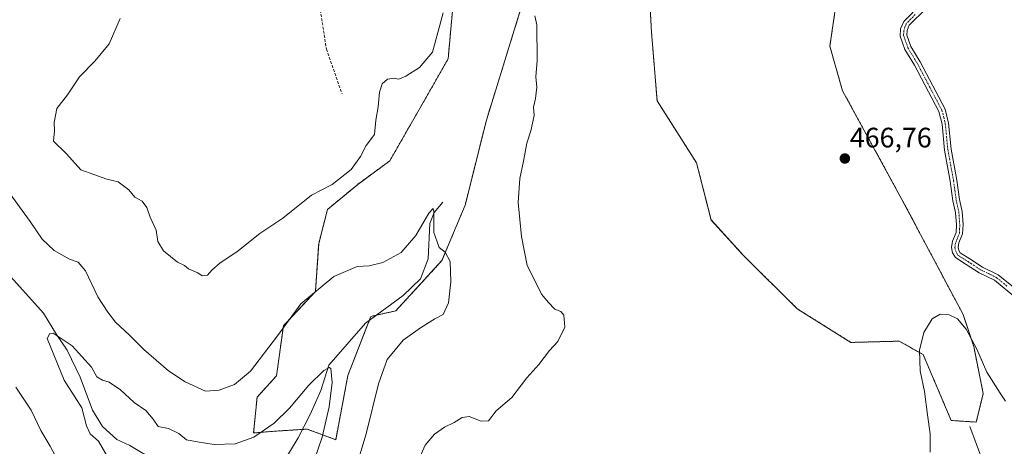
# Model space of a CAD drawing. Units: metres. Extents: x 628637 to 632115, y 4690290 to 4692667.
# Drawn here: x 630197 to 630547, y 4692243 to 4692395 of the extents above; entities that cross this region are included whole.
import ezdxf
from ezdxf.enums import TextEntityAlignment as Align

# ---------------------------------------------------------------- set-up
doc = ezdxf.new("R2010")
doc.units = ezdxf.units.M
doc.header["$MEASUREMENT"] = 0
for name, pattern in [('TRAZO_Y_PUNTO', [1, 0.5, -0.25, 0, -0.25]), ('TRAZOS', [0.75, 0.5, -0.25]), ('TRAZOSX2', [1.5, 1, -0.5])]:
    doc.linetypes.add(name, pattern=pattern)
for name, color, linetype, lineweight in [('Arbolado forestal', 92, 'TRAZOS', 0), ('Arbolado forestal CxS', 92, 'Continuous', 0), ('Camino', 19, 'Continuous', 0), ('Camino Cxs', 19, 'Continuous', 0), ('Camino eje', 39, 'TRAZO_Y_PUNTO', 13), ('Carátula', 7, 'Continuous', 5), ('Corriente natural lineal', 142, 'Continuous', 13), ('Cultivos herbáceos CxS', 92, 'Continuous', 0), ('Curva de nivel normal', 36, 'Continuous', 0), ('Pastizal CxS', 92, 'Continuous', 0), ('Punto de cota en terreno', 7, 'Continuous', 0), ('Rótulo de punto de cota en terreno', 19, 'Continuous', 0), ('Senda', 19, 'TRAZOSX2', 0)]:
    doc.layers.add(name, color=color, linetype=linetype, lineweight=lineweight)
doc.styles.add('Arial', font='txt', dxfattribs={"height": 0.2})

# ---------------------------------------------------------------- blocks, each defined once
blk = doc.blocks.new('*U150')
at = {"layer": 'Cultivos herbáceos CxS', "color": 92, "linetype": 'Continuous', "lineweight": 0}
blk.add_polyline3d([(630489.28, 4692414.31, 467.43), (630484.98, 4692385.06, 467.09), (630489.5, 4692369.2, 467.14), (630510.65, 4692330.55, 466.7), (630532.4, 4692289.56, 465.16), (630536.2, 4692278.18, 464.87), (630539.57, 4692261.45, 463.85), (630537.08, 4692251.27, 462.33), (630528.19, 4692251.86, 463.05), (630518.18, 4692275.33, 464.76), (630509.65, 4692280.08, 465.66), (630492.48, 4692279.63, 466.94), (630473.37, 4692291.6, 466.99), (630454.22, 4692310.57, 467.27), (630442.72, 4692323.21, 467.38), (630437.54, 4692343.52, 467.1), (630423.46, 4692365.69, 467.33), (630421.49, 4692390.09, 467.39), (630420.54, 4692407.17, 467.43)], dxfattribs=at)
blk = doc.blocks.new('*U154')
at = {"layer": 'Arbolado forestal CxS', "color": 92, "linetype": 'Continuous', "lineweight": 0}
for points in [[(630350.88, 4692400.26, 464.6), (630349.07, 4692380.55, 464.08), (630328.29, 4692344.23, 463.75), (630316.89, 4692335.91, 464.31), (630306.14, 4692326.96, 463.94), (630303.02, 4692314.87, 462.31), (630301.84, 4692297.71, 459.73), (630290.46, 4692285.58, 459.96), (630288.01, 4692267.78, 457.82), (630281.06, 4692260.11, 457.87), (630279.85, 4692247.4, 455.27), (630288.11, 4692248.08, 454.17), (630298.9, 4692248.77, 452.8), (630309.08, 4692245.01, 456.37), (630313.42, 4692267.91, 456.38), (630321.57, 4692288.92, 457.27), (630330.46, 4692290.87, 457.98), (630346.88, 4692308.74, 459.53), (630355.13, 4692328.45, 461.74), (630362.72, 4692358.8, 462.32), (630375.03, 4692398.48, 464.19)], [(630420.54, 4692407.17, 467.43), (630421.49, 4692390.09, 467.39), (630423.46, 4692365.69, 467.33), (630437.54, 4692343.52, 467.1), (630442.72, 4692323.21, 467.38), (630454.22, 4692310.57, 467.27), (630473.37, 4692291.6, 466.99), (630492.48, 4692279.63, 466.94), (630509.65, 4692280.08, 465.66), (630518.18, 4692275.33, 464.76), (630528.19, 4692251.86, 463.05), (630537.08, 4692251.27, 462.33), (630539.57, 4692261.45, 463.85), (630536.2, 4692278.18, 464.87), (630532.4, 4692289.56, 465.16), (630510.65, 4692330.55, 466.7), (630489.5, 4692369.2, 467.14), (630484.98, 4692385.06, 467.09), (630489.28, 4692414.31, 467.43)]]:
    blk.add_polyline3d(points, dxfattribs=at)
blk = doc.blocks.new('*U160')
at = {"layer": 'Curva de nivel normal', "color": 36, "linetype": 'Continuous', "lineweight": 0}
blk.add_polyline3d([(630227.77, 4692239.14, 455), (630224.62, 4692244.48, 455), (630221.65, 4692247.14, 455), (630220.4, 4692249.95, 455), (630218.66, 4692256.32, 455), (630212.36, 4692266.17, 455), (630206.35, 4692281.02, 455), (630207.26, 4692282.81, 455), (630208.48, 4692282.88, 455), (630215.24, 4692278.45, 455), (630222.08, 4692270.77, 455), (630224, 4692267.42, 455), (630226.06, 4692266.18, 455), (630228.44, 4692265.43, 455), (630232.46, 4692262.76, 455), (630237.31, 4692258.3, 455), (630241.49, 4692255.38, 455), (630244.12, 4692252.27, 455), (630245.9, 4692249.7, 455), (630249.55, 4692249.02, 455), (630253.2, 4692247.22, 455), (630255.96, 4692244.93, 455), (630260.43, 4692244.11, 455), (630265.83, 4692243.26, 455), (630273.26, 4692243.54, 455), (630279.9, 4692245.89, 455), (630287.16, 4692250.91, 455), (630292.64, 4692256.25, 455), (630299.54, 4692264.43, 455), (630304.89, 4692269.68, 455), (630306.79, 4692270.72, 455), (630307.34, 4692270.33, 455), (630307.86, 4692265.42, 455), (630306.73, 4692256.7, 455), (630304.2, 4692245.92, 455), (630301.37, 4692237.58, 455)], dxfattribs=at)
blk = doc.blocks.new('*U162')
at = {"layer": 'Curva de nivel normal', "color": 36, "linetype": 'Continuous', "lineweight": 0}
for points in [[(630210.93, 4692236.04, 460), (630207.38, 4692242.68, 460), (630204.12, 4692248.28, 460), (630200.66, 4692255.47, 460), (630195.18, 4692263.66, 460)], [(630192.09, 4692333.94, 460), (630200.34, 4692322.63, 460), (630204.59, 4692316.44, 460), (630208.83, 4692312.32, 460), (630214.25, 4692309.25, 460), (630217.35, 4692308.18, 460), (630219.97, 4692305.07, 460), (630224.39, 4692295.81, 460), (630227.98, 4692290.38, 460), (630230.71, 4692286.87, 460), (630235.72, 4692282.24, 460), (630240.78, 4692277.08, 460), (630249.6, 4692269.54, 460), (630255.44, 4692265.59, 460), (630262.67, 4692262.34, 460), (630267.56, 4692262.65, 460), (630273.08, 4692264.6, 460), (630278.68, 4692269.38, 460), (630288.38, 4692281.96, 460), (630296.61, 4692293.39, 460), (630308.4, 4692303.09, 460), (630316.66, 4692306.72, 460), (630320.98, 4692306.88, 460), (630325.9, 4692308.09, 460), (630332.41, 4692311.61, 460), (630337.59, 4692317.72, 460), (630342.23, 4692325.7, 460), (630343.76, 4692327.27, 460), (630344, 4692326.25, 460), (630343.97, 4692318.79, 460), (630345.24, 4692315.4, 460), (630345.9, 4692313.39, 460), (630348.08, 4692311.79, 460), (630349.78, 4692308.4, 460), (630350.04, 4692301.22, 460), (630349.23, 4692293.72, 460), (630347.33, 4692289.6, 460), (630344.32, 4692288, 460), (630339.28, 4692284.78, 460), (630333.12, 4692280.49, 460), (630327.38, 4692273.58, 460), (630324.28, 4692264.92, 460), (630319.87, 4692247.04, 460), (630314.37, 4692228.55, 460)]]:
    blk.add_polyline3d(points, dxfattribs=at)
blk = doc.blocks.new('*U164')
at = {"layer": 'Curva de nivel normal', "color": 36, "linetype": 'Continuous', "lineweight": 0}
for points in [[(630232.33, 4692394.95, 465), (630228.47, 4692385.88, 465), (630223.31, 4692379.7, 465), (630217.82, 4692374.13, 465), (630213.58, 4692367.8, 465), (630209.84, 4692362.93, 465), (630208.87, 4692357.93, 465), (630208.99, 4692354.93, 465), (630208.64, 4692351.27, 465), (630213.22, 4692346.75, 465), (630218.29, 4692341.11, 465), (630227.57, 4692337.72, 465), (630231.62, 4692336.78, 465), (630235.47, 4692333.96, 465), (630237.57, 4692331.39, 465), (630240.12, 4692329.94, 465), (630241.86, 4692327.68, 465), (630243.06, 4692324.21, 465), (630245.16, 4692319.64, 465), (630245.78, 4692315.6, 465), (630247.8, 4692312.29, 465), (630252.7, 4692308.18, 465), (630255.2, 4692307.02, 465), (630256.68, 4692305.83, 465), (630259.94, 4692304.42, 465), (630261.56, 4692303.33, 465), (630263.48, 4692303.56, 465), (630264.93, 4692305.37, 465), (630267.97, 4692307.98, 465), (630273.92, 4692311.89, 465), (630282.03, 4692318.44, 465), (630290.26, 4692323.86, 465), (630300.44, 4692332.1, 465), (630307.77, 4692335.82, 465), (630314.55, 4692341.22, 465), (630317.89, 4692345.84, 465), (630319.92, 4692349.68, 465), (630322.86, 4692353.62, 465), (630323.4, 4692358.71, 465), (630324.14, 4692363.54, 465), (630324.65, 4692368.7, 465), (630325.62, 4692371.74, 465), (630327.54, 4692373.35, 465), (630329.86, 4692373.71, 465), (630331.54, 4692373.4, 465), (630334.02, 4692374.43, 465), (630338.86, 4692377.48, 465), (630343.48, 4692382.93, 465), (630347.36, 4692396.93, 465)], [(630380.01, 4692395.86, 465), (630380.65, 4692392.65, 465), (630380.74, 4692380.01, 465), (630380.28, 4692374.16, 465), (630380.64, 4692370.46, 465), (630380.23, 4692366.42, 465), (630379.51, 4692363.41, 465), (630379.72, 4692360.45, 465), (630378.58, 4692355.01, 465), (630377.11, 4692350.55, 465), (630375.94, 4692344.16, 465), (630374.61, 4692338.04, 465), (630374.03, 4692329.43, 465), (630375.2, 4692317.36, 465), (630377.26, 4692307.07, 465), (630382.4, 4692296.64, 465), (630384.72, 4692293.94, 465), (630387.11, 4692291.49, 465), (630389.18, 4692290.61, 465), (630390.24, 4692289.28, 465), (630390.66, 4692285.03, 465), (630388.19, 4692279.96, 465), (630385.2, 4692276.78, 465), (630381.36, 4692271.74, 465), (630377.16, 4692267.02, 465), (630371.73, 4692260.06, 465), (630366.19, 4692255.34, 465), (630363.44, 4692251.78, 465), (630360.84, 4692251.61, 465), (630356.61, 4692253.29, 465), (630354.04, 4692252.96, 465), (630351.28, 4692251.1, 465), (630347.79, 4692249.41, 465), (630344.28, 4692246.97, 465), (630340.95, 4692243.09, 465), (630338.2, 4692236.94, 465)], [(630520.66, 4692240.51, 465), (630520.74, 4692247.04, 465), (630519.68, 4692253.82, 465), (630518.63, 4692262.21, 465), (630517.07, 4692269.49, 465), (630516.94, 4692276.92, 465), (630518.49, 4692283.18, 465), (630521.36, 4692288.09, 465), (630524.27, 4692289.74, 465), (630527.41, 4692289.5, 465), (630530.44, 4692287.98, 465), (630533.55, 4692284.35, 465), (630537.26, 4692277.23, 465), (630540.9, 4692269.07, 465), (630545.55, 4692261.53, 465), (630547.54, 4692258.67, 465)]]:
    blk.add_polyline3d(points, dxfattribs=at)
blk = doc.blocks.new('5PATER')
at = {"layer": 'Carátula', "linetype": 'Continuous', "lineweight": 5}
h = blk.add_hatch(color=250, dxfattribs=at)
edge = h.paths.add_edge_path()
edge.add_ellipse((0, 0.01), major_axis=(-1.33, -1.34), ratio=0.999422, start_angle=0, end_angle=360)

msp = doc.modelspace()

# ---------------------------------------------------------------- linework, layer by layer
at = {"layer": 'Arbolado forestal', "color": 92, "linetype": 'TRAZOS', "lineweight": 0}
for points in [[(630420.54, 4692407.17, 467.43), (630421.49, 4692390.09, 467.39), (630423.46, 4692365.69, 467.33), (630437.54, 4692343.52, 467.1), (630442.72, 4692323.22, 467.38), (630454.22, 4692310.57, 467.27), (630473.37, 4692291.6, 466.99), (630492.48, 4692279.63, 466.94), (630509.65, 4692280.08, 465.66), (630518.18, 4692275.33, 464.76), (630528.19, 4692251.86, 463.05), (630537.08, 4692251.27, 462.33), (630539.57, 4692261.45, 463.85), (630536.2, 4692278.18, 464.87), (630532.4, 4692289.56, 465.16), (630510.65, 4692330.55, 466.7), (630489.5, 4692369.2, 467.14), (630484.98, 4692385.06, 467.09), (630489.28, 4692414.31, 467.43), (630495.43, 4692455.65, 467.69), (630495.11, 4692456.77, 467.72)], [(630350.88, 4692400.26, 464.6), (630349.07, 4692380.55, 464.08), (630328.29, 4692344.23, 463.75), (630316.89, 4692335.91, 464.31), (630306.14, 4692326.96, 463.94), (630303.02, 4692314.87, 462.31), (630301.84, 4692297.71, 459.73), (630290.46, 4692285.58, 459.96), (630288.01, 4692267.78, 457.82), (630281.06, 4692260.11, 457.87), (630279.85, 4692247.4, 455.27), (630288.11, 4692248.08, 454.17), (630297.21, 4692248.66, 452.3), (630298.9, 4692248.77, 452.8), (630309.08, 4692245.01, 456.37), (630313.42, 4692267.91, 456.38), (630321, 4692287.44, 457.22), (630321.57, 4692288.92, 457.27), (630323.64, 4692289.37, 457.42), (630330.45, 4692290.87, 457.98), (630346.88, 4692308.74, 459.53), (630355.13, 4692328.45, 461.74), (630362.72, 4692358.8, 462.32), (630375.02, 4692398.48, 464.19)]]:
    msp.add_polyline3d(points, dxfattribs=at)
at = {"layer": 'Camino', "color": 19, "linetype": 'Continuous', "lineweight": 0}
for points in [[(630551.1, 4692295.66, 466.79), (630543.59, 4692301.77, 466.48), (630538.11, 4692304.43, 466.34), (630533.55, 4692307.41, 466.39), (630529.68, 4692309.85, 466.49), (630528.67, 4692311.47, 466.56), (630528.25, 4692313.41, 466.65), (630528.69, 4692315.72, 466.77), (630529.94, 4692318.78, 466.9), (630530.05, 4692321.53, 466.99), (630529.75, 4692325.89, 467.16), (630528.8, 4692330.09, 467.25), (630527.86, 4692337.04, 467.25), (630525.8, 4692348.13, 467.3), (630524.93, 4692357.29, 467.44), (630523.79, 4692361.84, 467.55), (630515.11, 4692378.32, 467.51), (630511.72, 4692383.97, 467.51), (630510.04, 4692388.68, 467.55), (630510.15, 4692391.26, 467.57), (630511.3, 4692393.89, 467.6), (630517.51, 4692400.11, 467.74)], [(630519.25, 4692398.54, 467.76), (630513.26, 4692392.55, 467.62), (630512.47, 4692390.72, 467.58), (630512.39, 4692389.03, 467.57), (630513.84, 4692384.97, 467.57), (630517.14, 4692379.47, 467.53), (630525.99, 4692362.68, 467.71), (630527.23, 4692357.69, 467.48), (630528.12, 4692348.46, 467.35), (630530.16, 4692337.41, 467.28), (630531.1, 4692330.51, 467.24), (630532.07, 4692326.23, 467.16), (630532.39, 4692321.56, 466.99), (630532.25, 4692318.28, 466.85), (630530.94, 4692315.05, 466.7), (630530.63, 4692313.44, 466.63), (630530.86, 4692312.36, 466.59), (630531.38, 4692311.54, 466.56), (630534.81, 4692309.38, 466.51), (630539.26, 4692306.47, 466.51), (630544.85, 4692303.75, 466.58), (630552.69, 4692297.38, 466.89)]]:
    msp.add_polyline3d(points, dxfattribs=at)
at = {"layer": 'Camino Cxs', "color": 19, "linetype": 'Continuous', "lineweight": 0}
for points in [[(630551.1, 4692295.66, 466.79), (630543.59, 4692301.77, 466.48), (630538.11, 4692304.43, 466.34), (630533.55, 4692307.41, 466.39), (630529.68, 4692309.85, 466.49), (630528.67, 4692311.47, 466.56), (630528.25, 4692313.41, 466.65), (630528.69, 4692315.72, 466.77), (630529.94, 4692318.78, 466.9), (630530.05, 4692321.53, 466.99), (630529.75, 4692325.89, 467.16), (630528.8, 4692330.09, 467.25), (630527.86, 4692337.04, 467.25), (630525.8, 4692348.13, 467.3), (630524.93, 4692357.29, 467.44), (630523.79, 4692361.84, 467.55), (630515.11, 4692378.32, 467.51), (630511.72, 4692383.97, 467.51), (630510.04, 4692388.68, 467.55), (630510.15, 4692391.26, 467.57), (630511.3, 4692393.89, 467.6), (630517.51, 4692400.11, 467.74)], [(630519.25, 4692398.54, 467.76), (630513.26, 4692392.55, 467.62), (630512.47, 4692390.72, 467.58), (630512.39, 4692389.03, 467.57), (630513.84, 4692384.97, 467.57), (630517.14, 4692379.47, 467.53), (630525.99, 4692362.68, 467.71), (630527.23, 4692357.69, 467.48), (630528.12, 4692348.46, 467.35), (630530.16, 4692337.41, 467.28), (630531.1, 4692330.51, 467.24), (630532.07, 4692326.23, 467.16), (630532.39, 4692321.56, 466.99), (630532.25, 4692318.28, 466.85), (630530.94, 4692315.05, 466.7), (630530.63, 4692313.44, 466.63), (630530.86, 4692312.36, 466.59), (630531.38, 4692311.54, 466.56), (630534.81, 4692309.38, 466.51), (630539.26, 4692306.47, 466.51), (630544.85, 4692303.75, 466.58), (630552.69, 4692297.38, 466.89)]]:
    msp.add_polyline3d(points, dxfattribs=at)
at = {"layer": 'Camino eje', "color": 39, "linetype": 'TRAZO_Y_PUNTO', "lineweight": 13}
msp.add_polyline3d([(630515.39, 4692396.33, 467.68), (630512.28, 4692393.22, 467.59), (630511.71, 4692391.91, 467.57), (630511.29, 4692390.57, 467.55), (630511.22, 4692388.86, 467.53), (630512.78, 4692384.47, 467.54), (630516.13, 4692378.9, 467.51), (630520.47, 4692370.66, 467.46), (630524.89, 4692362.26, 467.63), (630525.51, 4692359.77, 467.53), (630526.08, 4692357.49, 467.45), (630526.53, 4692352.88, 467.35), (630526.96, 4692348.3, 467.31), (630527.99, 4692342.75, 467.27), (630529.01, 4692337.23, 467.26), (630529.48, 4692333.78, 467.25), (630529.95, 4692330.3, 467.25), (630530.91, 4692326.06, 467.15), (630531.22, 4692321.55, 466.97), (630531.17, 4692320.17, 466.92), (630531.1, 4692318.53, 466.85), (630530.44, 4692316.92, 466.8), (630529.74, 4692314.98, 466.72), (630529.44, 4692313.43, 466.64), (630529.77, 4692312.08, 466.58), (630530.53, 4692310.7, 466.52), (630534.18, 4692308.4, 466.45), (630538.69, 4692305.45, 466.42), (630541.43, 4692304.12, 466.43), (630544.22, 4692302.76, 466.53), (630548.14, 4692299.58, 466.69)], dxfattribs=at)
at = {"layer": 'Corriente natural lineal', "color": 142, "linetype": 'Continuous', "lineweight": 13}
for points in [[(630347.2, 4692329.53, 460.3), (630344.16, 4692325.91, 460.1), (630342.62, 4692321.97, 459.77), (630341.99, 4692309.35, 459.15), (630339.23, 4692302.28, 458.79), (630333.14, 4692296.32, 458.19), (630319.63, 4692286.44, 457.08), (630306.65, 4692271.48, 455.09), (630303.8, 4692262.47, 454.39), (630299.98, 4692254, 453.33), (630295.67, 4692245.68, 452.49), (630289.91, 4692236.07, 451.72), (630286.93, 4692222.32, 450.83), (630283.47, 4692215.47, 450.08), (630279.75, 4692207.31, 448.72), (630278.18, 4692201.44, 448.11), (630282.77, 4692188.98, 447.23), (630283.02, 4692184.35, 446.46), (630278.74, 4692179.44, 445.85)], [(630193.43, 4692303.02, 456.14), (630205.08, 4692290.07, 455.64), (630209.7, 4692282.51, 455.16), (630213.45, 4692276.93, 454.35), (630218.14, 4692267.27, 453.82), (630222.46, 4692255.46, 453.61), (630226.05, 4692249.72, 453.64), (630231.19, 4692245.07, 453.42), (630235.78, 4692242.95, 451.61), (630244.91, 4692237.46, 451.16)], [(630534.78, 4692249.75, 462.19), (630538.99, 4692238.53, 461.41), (630546.4, 4692222.17, 459.4), (630548.95, 4692214.84, 459.02)]]:
    msp.add_polyline3d(points, dxfattribs=at)
at = {"layer": 'Cultivos herbáceos CxS', "color": 92, "linetype": 'Continuous', "lineweight": 0}
msp.add_polyline3d([(630420.54, 4692407.17, 467.43), (630421.49, 4692390.09, 467.39), (630423.46, 4692365.69, 467.33), (630437.54, 4692343.52, 467.1), (630442.72, 4692323.22, 467.38), (630454.22, 4692310.57, 467.27), (630473.37, 4692291.6, 466.99), (630492.48, 4692279.63, 466.94), (630509.65, 4692280.08, 465.66), (630518.18, 4692275.33, 464.76), (630528.19, 4692251.86, 463.05), (630537.08, 4692251.27, 462.33), (630539.57, 4692261.45, 463.85), (630536.2, 4692278.18, 464.87), (630532.4, 4692289.56, 465.16), (630510.65, 4692330.55, 466.7), (630489.5, 4692369.2, 467.14), (630484.98, 4692385.06, 467.09), (630489.28, 4692414.31, 467.43), (630495.43, 4692455.65, 467.69), (630495.11, 4692456.77, 467.72)], dxfattribs=at)
at = {"layer": 'Pastizal CxS', "color": 92, "linetype": 'Continuous', "lineweight": 0}
for points in [[(630375.03, 4692398.48, 464.19), (630362.72, 4692358.8, 462.32), (630355.13, 4692328.45, 461.74), (630346.88, 4692308.74, 459.53), (630330.45, 4692290.87, 457.98), (630321.57, 4692288.92, 457.27), (630313.42, 4692267.91, 456.38), (630309.08, 4692245.01, 456.37), (630298.9, 4692248.77, 452.8), (630288.11, 4692248.08, 454.17), (630279.85, 4692247.4, 455.27), (630281.06, 4692260.11, 457.87), (630288.01, 4692267.78, 457.82), (630290.46, 4692285.58, 459.96), (630301.84, 4692297.71, 459.73), (630303.02, 4692314.87, 462.31), (630306.14, 4692326.96, 463.94), (630316.89, 4692335.91, 464.31), (630328.29, 4692344.23, 463.75), (630349.07, 4692380.55, 464.08), (630350.88, 4692400.26, 464.6)], [(630350.88, 4692400.26, 464.6), (630349.07, 4692380.55, 464.08), (630328.29, 4692344.23, 463.75), (630316.89, 4692335.91, 464.31), (630306.14, 4692326.96, 463.94), (630303.02, 4692314.87, 462.31), (630301.84, 4692297.71, 459.73), (630290.46, 4692285.58, 459.96), (630288.01, 4692267.78, 457.82), (630281.06, 4692260.11, 457.87), (630279.85, 4692247.4, 455.27), (630288.11, 4692248.08, 454.17), (630297.21, 4692248.66, 452.3), (630298.9, 4692248.77, 452.8), (630309.08, 4692245.01, 456.37), (630313.42, 4692267.91, 456.38), (630321, 4692287.44, 457.22), (630321.57, 4692288.92, 457.27), (630323.64, 4692289.37, 457.42), (630330.45, 4692290.87, 457.98), (630346.88, 4692308.74, 459.53), (630355.13, 4692328.45, 461.74), (630362.72, 4692358.8, 462.32), (630375.02, 4692398.48, 464.19)]]:
    msp.add_polyline3d(points, dxfattribs=at)
at = {"layer": 'Senda', "color": 19, "linetype": 'TRAZOSX2', "lineweight": 0}
msp.add_polyline3d([(630300.22, 4692421.3, 467.35), (630303.13, 4692400.93, 467.21), (630305.78, 4692384, 466.76), (630311.33, 4692368.12, 466.13)], dxfattribs=at)

# ---------------------------------------------------------------- block references
at = {"layer": 'Arbolado forestal CxS', "color": 92, "linetype": 'Continuous', "lineweight": 0}
msp.add_blockref('*U154', (0, 0), dxfattribs=at)
at = {"layer": 'Cultivos herbáceos CxS', "color": 92, "linetype": 'Continuous', "lineweight": 0}
msp.add_blockref('*U150', (0, 0), dxfattribs=at)
at = {"layer": 'Curva de nivel normal', "color": 36, "linetype": 'Continuous', "lineweight": 0}
for name in ['*U160', '*U162', '*U164']:
    msp.add_blockref(name, (0, 0), dxfattribs=at)
at = {"layer": 'Punto de cota en terreno', "linetype": 'Continuous', "lineweight": 0}
msp.add_blockref('5PATER', (630490.32, 4692345.1, 466.76), dxfattribs=at)

# ---------------------------------------------------------------- texts
at = {"layer": 'Rótulo de punto de cota en terreno', "color": 19, "linetype": 'Continuous', "lineweight": 0, "style": 'Arial'}
msp.add_text('466,76', height=7, dxfattribs=at).set_placement((630492.08, 4692346.86), align=Align.BOTTOM_LEFT)

doc.saveas('drawing.dxf')
